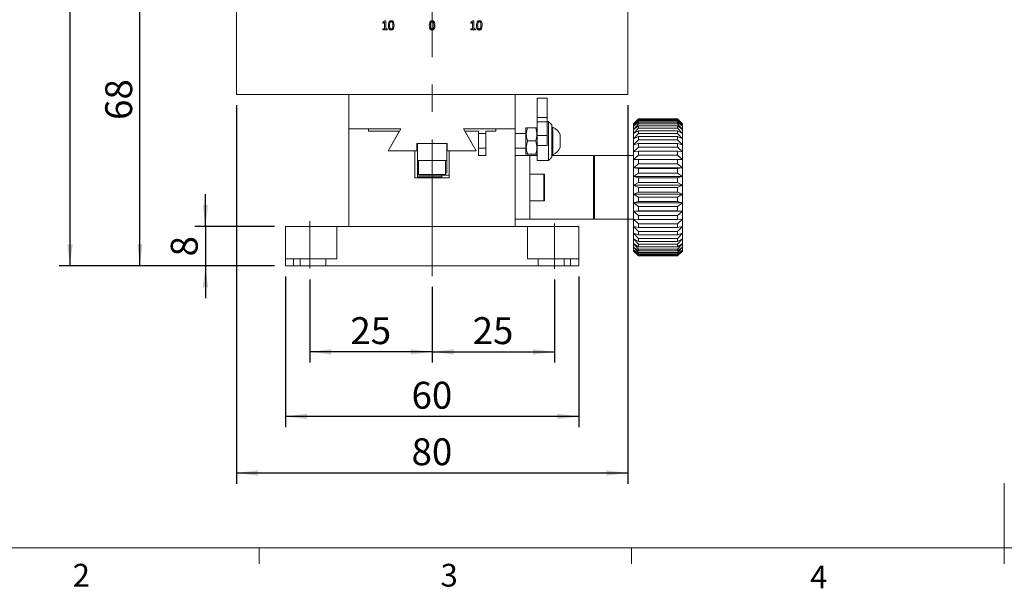
# Model space of a CAD drawing. Units: millimetres. Extents: x 5 to 289, y 4 to 204.
# Drawn here: x 56 to 147, y 4 to 57 of the extents above; entities that cross this region are included whole.
import ezdxf

# ---------------------------------------------------------------- set-up
doc = ezdxf.new("R2010")
doc.units = ezdxf.units.MM
doc.linetypes.add('CENTERX2', pattern=[20.32, 12.7, -2.54, 2.54, -2.54])
doc.linetypes.add('HIDDEN', pattern=[1.905, 1.27, -0.635])
doc.layers.add('DIM', color=7, linetype='Continuous')
doc.styles.add('SLDTEXTSTYLE0', font='TXT', dxfattribs={"width": 0.605})
doc.dimstyles.new('SLDDIMSTYLE0', dxfattribs={"dimtxt": 2.5, "dimasz": 2, "dimexe": 0, "dimexo": 0.0625, "dimtad": 1, "dimlfac": 2.2, "dimrnd": 1e-09, "dimzin": 12, "dimdsep": 46, "dimtxsty": 'SLDTEXTSTYLE0', "dimsah": 1, "dimcen": 0.09, "dimadec": 0, "dimazin": 3, "dimtfac": 1, "dimtofl": 0, "dimtmove": 0, "dimatfit": 3, "dimfxl": 1, "dimfrac": 2, "dimtolj": 1, "dimtzin": 12, "dimarcsym": 0})
doc.dimstyles.new('SLDDIMSTYLE2', dxfattribs={"dimtxt": 2.5, "dimasz": 2, "dimexe": 0, "dimexo": 0.0625, "dimtad": 1, "dimlfac": 2.2, "dimrnd": 1e-09, "dimzin": 12, "dimdsep": 46, "dimtxsty": 'SLDTEXTSTYLE0', "dimsah": 1, "dimcen": 0.09, "dimadec": 0, "dimazin": 3, "dimtfac": 1, "dimtmove": 0, "dimatfit": 0, "dimfxl": 1, "dimfrac": 2, "dimtolj": 1, "dimtzin": 12, "dimarcsym": 0})

# ---------------------------------------------------------------- blocks, each defined once
blk = doc.blocks.new('_D_5')
at = {"layer": 'DIM', "color": 7}
for p, q in [((82.66, 33.045), (82.66, 25.313)), ((94.023, 32.355), (94.023, 25.313)), ((94.023, 26.313), (82.66, 26.313))]:
    blk.add_line(p, q, dxfattribs=at)
for points in [[(82.66, 26.313), (84.66, 26.063), (84.66, 26.563)], [(94.023, 26.313), (92.023, 26.563), (92.023, 26.063)]]:
    blk.add_solid(points, dxfattribs=at)
at = {"layer": 'DIM', "color": 7, "insert": (86.432, 29.535), "char_height": 2.5, "attachment_point": 1, "style": 'SLDTEXTSTYLE0'}
blk.add_mtext('25', dxfattribs=at)
blk = doc.blocks.new('_D_6')
at = {"layer": 'DIM', "color": 7}
for p, q in [((105.387, 33.03), (105.387, 25.313)), ((94.023, 32.355), (94.023, 25.313)), ((94.023, 26.313), (105.387, 26.313))]:
    blk.add_line(p, q, dxfattribs=at)
for points in [[(94.023, 26.313), (96.023, 26.063), (96.023, 26.563)], [(105.387, 26.313), (103.387, 26.563), (103.387, 26.063)]]:
    blk.add_solid(points, dxfattribs=at)
at = {"layer": 'DIM', "color": 7, "insert": (97.795, 29.535), "char_height": 2.5, "attachment_point": 1, "style": 'SLDTEXTSTYLE0'}
blk.add_mtext('25', dxfattribs=at)
blk = doc.blocks.new('_D_7')
at = {"layer": 'DIM', "color": 7}
for p, q in [((80.387, 33.313), (80.387, 19.313)), ((107.66, 33.313), (107.66, 19.313)), ((107.66, 20.313), (80.387, 20.313))]:
    blk.add_line(p, q, dxfattribs=at)
for points in [[(80.387, 20.313), (82.387, 20.063), (82.387, 20.563)], [(107.66, 20.313), (105.66, 20.563), (105.66, 20.063)]]:
    blk.add_solid(points, dxfattribs=at)
at = {"layer": 'DIM', "color": 7, "insert": (92.114, 23.535), "char_height": 2.5, "attachment_point": 1, "style": 'SLDTEXTSTYLE0'}
blk.add_mtext('60', dxfattribs=at)
blk = doc.blocks.new('_D_8')
at = {"layer": 'DIM', "color": 7}
for p, q in [((85.296, 101.585), (59.372, 101.585)), ((60.372, 101.585), (60.372, 34.313)), ((79.387, 34.313), (59.372, 34.313))]:
    blk.add_line(p, q, dxfattribs=at)
for points in [[(60.372, 101.585), (60.122, 99.585), (60.622, 99.585)], [(60.372, 34.313), (60.622, 36.313), (60.122, 36.313)]]:
    blk.add_solid(points, dxfattribs=at)
at = {"layer": 'DIM', "color": 7, "insert": (57.15, 65.084), "char_height": 2.5, "attachment_point": 1, "rotation": 90, "style": 'SLDTEXTSTYLE0'}
blk.add_mtext('148', dxfattribs=at)
blk = doc.blocks.new('_D_9')
at = {"layer": 'DIM', "color": 7}
for p, q in [((75.842, 49.222), (75.842, 14.063)), ((112.205, 49.222), (112.205, 14.063)), ((75.842, 15.063), (112.205, 15.063))]:
    blk.add_line(p, q, dxfattribs=at)
for points in [[(75.842, 15.063), (77.842, 14.813), (77.842, 15.313)], [(112.205, 15.063), (110.205, 15.313), (110.205, 14.813)]]:
    blk.add_solid(points, dxfattribs=at)
at = {"layer": 'DIM', "color": 7, "insert": (92.114, 18.286), "char_height": 2.5, "attachment_point": 1, "style": 'SLDTEXTSTYLE0'}
blk.add_mtext('80', dxfattribs=at)
blk = doc.blocks.new('_D_12')
at = {"layer": 'DIM', "color": 7}
for p, q in [((85.296, 65.222), (65.872, 65.222)), ((66.872, 34.313), (66.872, 65.222)), ((79.387, 34.313), (65.872, 34.313))]:
    blk.add_line(p, q, dxfattribs=at)
for points in [[(66.872, 65.222), (66.622, 63.222), (67.122, 63.222)], [(66.872, 34.313), (67.122, 36.313), (66.622, 36.313)]]:
    blk.add_solid(points, dxfattribs=at)
at = {"layer": 'DIM', "color": 7, "insert": (63.649, 47.857), "char_height": 2.5, "attachment_point": 1, "rotation": 90, "style": 'SLDTEXTSTYLE0'}
blk.add_mtext('68', dxfattribs=at)
blk = doc.blocks.new('_D_15')
at = {"layer": 'DIM', "color": 7}
for p, q in [((72.96, 37.949), (72.96, 40.949)), ((79.387, 37.949), (71.96, 37.949)), ((72.96, 37.949), (72.96, 34.313)), ((79.387, 34.313), (71.96, 34.313)), ((72.96, 34.313), (72.96, 31.313))]:
    blk.add_line(p, q, dxfattribs=at)
for points in [[(72.96, 37.949), (73.21, 39.949), (72.71, 39.949)], [(72.96, 34.313), (72.71, 32.313), (73.21, 32.313)]]:
    blk.add_solid(points, dxfattribs=at)
at = {"layer": 'DIM', "color": 7, "insert": (69.737, 35.176), "char_height": 2.5, "attachment_point": 1, "rotation": 90, "style": 'SLDTEXTSTYLE0'}
blk.add_mtext('8', dxfattribs=at)

msp = doc.modelspace()

# ---------------------------------------------------------------- linework, layer by layer
at = {"color": 7, "linetype": 'Continuous', "lineweight": 15}
for p, q in [((75.8415, 50.2216), (75.8415, 59.3126)), ((112.2052, 50.2216), (112.2052, 59.3126)), ((89.4498, 56.9308), (89.6205, 57.0538)), ((89.6114, 56.9449), (89.4681, 56.8488)), ((89.6114, 56.3106), (89.6114, 56.9449)), ((89.7099, 57.0434), (89.7099, 56.3106)), ((97.6316, 56.9308), (97.8024, 57.0538)), ((97.7932, 56.9449), (97.65, 56.8488)), ((97.7932, 56.3106), (97.7932, 56.9449)), ((97.8917, 57.0434), (97.8917, 56.3106)), ((89.4567, 56.3106), (89.6114, 56.3106)), ((89.844, 56.2216), (89.4567, 56.2216)), ((89.7099, 56.3106), (89.844, 56.3106)), ((97.6385, 56.3106), (97.7932, 56.3106)), ((98.0258, 56.2216), (97.6385, 56.2216)), ((97.8917, 56.3106), (98.0258, 56.3106)), ((75.8415, 50.2216), (86.2961, 50.2216)), ((86.2961, 50.2216), (101.7506, 50.2216)), ((86.2961, 47.0398), (86.2961, 50.2216)), ((101.7506, 50.2216), (101.7506, 47.0398)), ((101.7506, 50.2216), (112.2052, 50.2216)), ((104.7052, 49.8843), (103.7961, 49.8843)), ((103.7961, 48.0981), (103.7961, 49.8843)), ((104.7052, 49.8843), (104.7052, 48.0981)), ((103.7961, 48.0981), (104.7052, 48.0981)), ((103.7961, 47.6903), (103.7961, 48.0981)), ((104.7052, 47.6903), (103.7961, 47.6903)), ((103.7961, 46.413), (103.7961, 47.6903)), ((104.7052, 48.0981), (104.7052, 47.6903)), ((104.8415, 47.7216), (104.7052, 47.7216)), ((104.7052, 46.413), (104.7052, 47.6903)), ((105.1597, 47.4035), (104.8415, 47.7216)), ((104.8415, 44.0853), (104.8415, 47.7216)), ((112.7506, 47.4944), (113.2052, 47.9448)), ((113.2052, 47.9148), (112.7506, 47.4369)), ((112.7506, 47.4369), (113.2052, 47.851)), ((113.2052, 47.7616), (112.7506, 47.2655)), ((112.7506, 47.2655), (113.2052, 47.6353)), ((113.2052, 47.9448), (113.2052, 47.9148)), ((113.2052, 47.9448), (116.8415, 47.9448)), ((116.8415, 47.9148), (113.2052, 47.9148)), ((113.2052, 47.851), (113.2052, 47.7616)), ((113.2052, 47.851), (116.8415, 47.851)), ((116.8415, 47.7616), (113.2052, 47.7616)), ((113.2052, 47.6353), (113.2052, 47.4881)), ((113.2052, 47.6353), (116.8415, 47.6353)), ((116.8415, 47.9148), (116.8415, 47.9448)), ((116.8415, 47.9448), (117.2961, 47.4944)), ((117.2961, 47.4369), (116.8415, 47.9148)), ((116.8415, 47.7616), (116.8415, 47.851)), ((116.8415, 47.851), (117.2961, 47.4369)), ((117.2961, 47.2655), (116.8415, 47.7616)), ((116.8415, 47.4881), (116.8415, 47.6353)), ((116.8415, 47.6353), (117.2961, 47.2655)), ((91.1142, 47.0398), (86.2961, 47.0398)), ((86.2961, 37.9489), (86.2961, 47.0398)), ((86.2961, 47.0398), (88.1142, 47.0398)), ((88.1142, 47.0398), (88.1142, 46.8126)), ((88.1142, 46.8126), (90.9324, 46.8126)), ((89.9324, 44.9944), (91.1142, 47.0398)), ((90.9324, 46.7264), (89.9324, 44.9944)), ((90.9324, 46.8126), (90.9324, 46.7264)), ((101.7506, 47.0398), (96.9324, 47.0398)), ((96.9324, 47.0398), (98.1142, 44.9944)), ((97.1142, 46.7264), (97.1142, 46.8126)), ((97.1142, 46.8126), (98.3415, 46.8126)), ((98.1142, 44.9944), (97.1142, 46.7264)), ((98.3415, 46.8126), (98.3415, 44.5398)), ((99.0233, 44.5398), (99.0233, 46.8126)), ((99.0233, 46.8126), (99.9324, 46.8126)), ((99.9324, 46.8126), (99.9324, 47.0398)), ((99.9324, 47.0398), (101.7506, 47.0398)), ((101.7506, 47.0398), (101.7506, 37.9489)), ((102.778, 47.133), (102.7506, 47.0853)), ((102.7506, 47.0853), (102.7506, 44.7217)), ((103.6597, 47.1356), (102.887, 47.1356)), ((103.7961, 47.0853), (103.7687, 47.133)), ((105.1597, 47.4035), (105.1597, 44.4035)), ((105.2506, 47.1989), (105.1597, 47.1989)), ((105.2506, 44.608), (105.2506, 47.1989)), ((112.7506, 47.4369), (112.7506, 47.4944)), ((113.2052, 47.4881), (112.7506, 46.9835)), ((112.7506, 47.2655), (112.7506, 47.4369)), ((112.7506, 46.9835), (113.2052, 47.3018)), ((112.7506, 46.9835), (112.7506, 47.2655)), ((113.2052, 47.0998), (112.7506, 46.5965)), ((112.7506, 46.5965), (112.7506, 46.9835)), ((112.7506, 46.5965), (113.2052, 46.8571)), ((116.8415, 47.4881), (113.2052, 47.4881)), ((113.2052, 47.3018), (113.2052, 47.0998)), ((113.2052, 47.3018), (116.8415, 47.3018)), ((116.8415, 47.0998), (113.2052, 47.0998)), ((113.2052, 46.8571), (113.2052, 46.6042)), ((113.2052, 46.8571), (116.8415, 46.8571)), ((117.2961, 46.9835), (116.8415, 47.4881)), ((116.8415, 47.0998), (116.8415, 47.3018)), ((116.8415, 47.3018), (117.2961, 46.9835)), ((117.2961, 46.5965), (116.8415, 47.0998)), ((116.8415, 46.6042), (116.8415, 46.8571)), ((116.8415, 46.8571), (117.2961, 46.5965)), ((117.2961, 47.4944), (117.2961, 47.4369)), ((117.2961, 47.4369), (117.2961, 47.2655)), ((117.2961, 47.2655), (117.2961, 46.9835)), ((117.2961, 46.9835), (117.2961, 46.5965)), ((99.0233, 46.5853), (98.3415, 46.5853)), ((102.7506, 46.5853), (101.7506, 46.5853)), ((103.6597, 45.9087), (102.887, 45.9087)), ((103.7961, 46.413), (104.7052, 46.413)), ((103.7961, 45.4851), (103.7961, 46.413)), ((104.7052, 46.413), (104.7052, 45.4851)), ((105.9324, 46.5139), (105.9324, 45.293)), ((113.2052, 46.6042), (112.7506, 46.1119)), ((112.7506, 46.1119), (112.7506, 46.5965)), ((112.7506, 46.1119), (113.2052, 46.3097)), ((112.7506, 45.5392), (112.7506, 46.1119)), ((113.2052, 46.0108), (112.7506, 45.5392)), ((116.8415, 46.6042), (113.2052, 46.6042)), ((113.2052, 46.3097), (113.2052, 46.0108)), ((113.2052, 46.3097), (116.8415, 46.3097)), ((116.8415, 46.0108), (113.2052, 46.0108)), ((117.2961, 46.1119), (116.8415, 46.6042)), ((116.8415, 46.0108), (116.8415, 46.3097)), ((116.8415, 46.3097), (117.2961, 46.1119)), ((117.2961, 45.5392), (116.8415, 46.0108)), ((117.2961, 46.5965), (117.2961, 46.1119)), ((117.2961, 46.1119), (117.2961, 45.5392)), ((92.6142, 44.9944), (89.9324, 44.9944)), ((89.9324, 44.9944), (92.4324, 44.9944)), ((92.4324, 44.9944), (92.4324, 42.4944)), ((95.4324, 45.6762), (92.6142, 45.6762)), ((92.6142, 45.6762), (92.6142, 44.9944)), ((92.6597, 45.6762), (92.6597, 44.0853)), ((95.387, 45.6762), (92.6597, 45.6762)), ((95.387, 45.6762), (95.387, 44.0853)), ((95.4324, 44.9944), (95.4324, 45.6762)), ((98.1142, 44.9944), (95.4324, 44.9944)), ((95.6142, 42.4944), (95.6142, 44.9944)), ((95.6142, 44.9944), (98.1142, 44.9944)), ((98.3415, 45.2216), (99.0233, 45.2216)), ((101.7506, 45.2216), (102.7506, 45.2216)), ((104.7052, 45.4851), (103.7961, 45.4851)), ((103.7961, 45.4851), (103.7961, 44.0853)), ((112.7506, 45.5392), (113.2052, 45.6704)), ((112.7506, 44.8896), (112.7506, 45.5392)), ((113.2052, 45.3314), (112.7506, 44.8896)), ((112.7506, 44.8896), (113.2052, 44.9516)), ((112.7506, 44.1757), (112.7506, 44.8896)), ((113.2052, 45.6704), (113.2052, 45.3314)), ((113.2052, 45.6704), (116.8415, 45.6704)), ((116.8415, 45.3314), (113.2052, 45.3314)), ((113.2052, 44.9516), (113.2052, 44.579)), ((113.2052, 44.9516), (116.8415, 44.9516)), ((116.8415, 45.3314), (116.8415, 45.6704)), ((116.8415, 45.6704), (117.2961, 45.5392)), ((117.2961, 44.8896), (116.8415, 45.3314)), ((116.8415, 44.579), (116.8415, 44.9516)), ((116.8415, 44.9516), (117.2961, 44.8896)), ((117.2961, 45.5392), (117.2961, 44.8896)), ((117.2961, 44.8896), (117.2961, 44.1757)), ((95.387, 44.0853), (92.6597, 44.0853)), ((92.6597, 44.0853), (92.6597, 42.9489)), ((92.7733, 44.0853), (92.7733, 42.7898)), ((95.2733, 42.7898), (95.2733, 44.0853)), ((95.387, 44.0853), (95.387, 42.9489)), ((98.3415, 44.5398), (99.0233, 44.5398)), ((103.1142, 44.5398), (101.7506, 44.5398)), ((102.7506, 44.7216), (102.778, 44.6739)), ((102.887, 44.6713), (102.7868, 44.6732)), ((103.6597, 44.6766), (102.887, 44.6766)), ((103.6597, 44.6713), (102.887, 44.6713)), ((103.7961, 44.5398), (103.1142, 44.5398)), ((103.1142, 38.6307), (103.1142, 44.5398)), ((103.7599, 44.6732), (103.6597, 44.6713)), ((103.7687, 44.6739), (103.7961, 44.7216)), ((103.7961, 44.0853), (104.8415, 44.0853)), ((104.8415, 44.0853), (105.1597, 44.4035)), ((105.1597, 44.608), (105.2506, 44.608)), ((109.0233, 44.5398), (105.1597, 44.5398)), ((109.0233, 44.5398), (109.0233, 38.6307)), ((112.7506, 44.5398), (109.1142, 44.5398)), ((109.1142, 41.5853), (109.1142, 44.5398)), ((113.2052, 44.579), (112.7506, 44.1757)), ((112.7506, 43.4113), (112.7506, 44.1757)), ((112.7506, 44.1757), (113.2052, 44.1673)), ((112.7506, 44.1757), (117.2961, 44.1757)), ((116.8415, 44.579), (113.2052, 44.579)), ((113.2052, 44.1673), (113.2052, 43.7683)), ((113.2052, 44.1673), (116.8415, 44.1673)), ((117.2961, 44.1757), (116.8415, 44.579)), ((116.8415, 44.1673), (117.2961, 44.1757)), ((116.8415, 43.7683), (116.8415, 44.1673)), ((117.2961, 44.1757), (117.2961, 43.4113)), ((113.2052, 43.7683), (112.7506, 43.4113)), ((112.7506, 42.6114), (112.7506, 43.4113)), ((112.7506, 43.4113), (113.2052, 43.3327)), ((112.7506, 43.4113), (117.2961, 43.4113)), ((116.8415, 43.7683), (113.2052, 43.7683)), ((113.2052, 43.3327), (113.2052, 42.9151)), ((113.2052, 43.3327), (116.8415, 43.3327)), ((117.2961, 43.4113), (116.8415, 43.7683)), ((116.8415, 43.3327), (117.2961, 43.4113)), ((116.8415, 42.9151), (116.8415, 43.3327)), ((117.2961, 43.4113), (117.2961, 42.6114)), ((92.4324, 42.4944), (95.6142, 42.4944)), ((92.6597, 42.9489), (92.6597, 42.9325)), ((92.7733, 42.9489), (92.6597, 42.9489)), ((92.7733, 42.9325), (92.6597, 42.9325)), ((92.6597, 42.8885), (92.6597, 42.9325)), ((92.6597, 42.8885), (92.7733, 42.8885)), ((92.6597, 42.8885), (92.6597, 42.5865)), ((94.9324, 42.5865), (92.6597, 42.5865)), ((92.6597, 42.5322), (92.6597, 42.5865)), ((92.6597, 42.5322), (94.9324, 42.5322)), ((92.6597, 42.5322), (92.6597, 42.4944)), ((95.2052, 42.7216), (92.8415, 42.7216)), ((94.9324, 42.5865), (94.9324, 42.7216)), ((94.9324, 42.5322), (94.9324, 42.5865)), ((94.9324, 42.4944), (94.9324, 42.5322)), ((95.6142, 42.7216), (95.2052, 42.7216)), ((95.387, 42.9489), (95.2733, 42.9489)), ((104.4097, 42.8353), (103.1142, 42.8353)), ((104.4779, 42.7671), (104.4779, 40.4035)), ((109.1142, 42.7216), (109.0233, 42.7216)), ((113.2052, 42.9151), (112.7506, 42.6114)), ((112.7506, 41.7915), (112.7506, 42.6114)), ((112.7506, 42.6114), (113.2052, 42.464)), ((112.7506, 42.6114), (117.2961, 42.6114)), ((116.8415, 42.9151), (113.2052, 42.9151)), ((113.2052, 42.464), (113.2052, 42.0361)), ((113.2052, 42.464), (116.8415, 42.464)), ((117.2961, 42.6114), (116.8415, 42.9151)), ((116.8415, 42.464), (117.2961, 42.6114)), ((116.8415, 42.0361), (116.8415, 42.464)), ((117.2961, 42.6114), (117.2961, 41.7915)), ((109.1142, 38.6307), (109.1142, 41.5853)), ((113.2052, 42.0361), (112.7506, 41.7915)), ((112.7506, 40.9676), (112.7506, 41.7915)), ((112.7506, 41.7915), (113.2052, 41.5783)), ((112.7506, 41.7915), (117.2961, 41.7915)), ((116.8415, 42.0361), (113.2052, 42.0361)), ((113.2052, 41.5783), (113.2052, 41.1483)), ((113.2052, 41.5783), (116.8415, 41.5783)), ((117.2961, 41.7915), (116.8415, 42.0361)), ((116.8415, 41.5783), (117.2961, 41.7915)), ((116.8415, 41.1483), (116.8415, 41.5783)), ((117.2961, 41.7915), (117.2961, 40.9676)), ((103.1142, 40.3353), (104.4097, 40.3353)), ((109.0233, 40.4489), (109.1142, 40.4489)), ((113.2052, 41.1483), (112.7506, 40.9676)), ((112.7506, 40.9676), (117.2961, 40.9676)), ((112.7506, 40.9676), (113.2052, 40.6928)), ((112.7506, 40.1557), (112.7506, 40.9676)), ((113.2052, 40.269), (112.7506, 40.1557)), ((116.8415, 41.1483), (113.2052, 41.1483)), ((113.2052, 40.6928), (113.2052, 40.269)), ((113.2052, 40.6928), (116.8415, 40.6928)), ((116.8415, 40.269), (113.2052, 40.269)), ((117.2961, 40.9676), (116.8415, 41.1483)), ((116.8415, 40.6928), (117.2961, 40.9676)), ((116.8415, 40.269), (116.8415, 40.6928)), ((117.2961, 40.1557), (116.8415, 40.269)), ((117.2961, 40.9676), (117.2961, 40.1557)), ((112.7506, 40.1557), (117.2961, 40.1557)), ((112.7506, 40.1557), (113.2052, 39.8245)), ((112.7506, 39.3717), (112.7506, 40.1557)), ((113.2052, 39.4153), (112.7506, 39.3717)), ((112.7506, 39.3717), (117.2961, 39.3717)), ((112.7506, 39.3717), (113.2052, 38.9906)), ((112.7506, 38.6307), (112.7506, 39.3717)), ((113.2052, 39.8245), (113.2052, 39.4153)), ((113.2052, 39.8245), (116.8415, 39.8245)), ((116.8415, 39.4153), (113.2052, 39.4153)), ((116.8415, 39.8245), (117.2961, 40.1557)), ((116.8415, 39.4153), (116.8415, 39.8245)), ((117.2961, 39.3717), (116.8415, 39.4153)), ((116.8415, 38.9906), (117.2961, 39.3717)), ((117.2961, 40.1557), (117.2961, 39.3717)), ((117.2961, 39.3717), (117.2961, 38.6307)), ((103.1142, 38.6307), (101.7506, 38.6307)), ((103.1142, 38.6307), (109.0233, 38.6307)), ((109.1142, 38.6307), (112.7506, 38.6307)), ((113.2052, 38.6039), (112.7506, 38.6307)), ((112.7506, 38.6307), (113.2052, 38.2072)), ((112.7506, 37.9473), (112.7506, 38.6307)), ((113.2052, 38.9906), (113.2052, 38.6039)), ((113.2052, 38.9906), (116.8415, 38.9906)), ((116.8415, 38.6039), (113.2052, 38.6039)), ((116.8415, 38.6039), (116.8415, 38.9906)), ((117.2961, 38.6307), (116.8415, 38.6039)), ((116.8415, 38.2072), (117.2961, 38.6307)), ((117.2961, 38.6307), (117.2961, 37.9473)), ((80.387, 34.9489), (80.387, 37.9489)), ((82.6597, 37.9489), (80.387, 37.9489)), ((82.6597, 34.9489), (82.6597, 37.9489)), ((85.1597, 37.9489), (82.6597, 37.9489)), ((85.1597, 34.9489), (85.1597, 37.9489)), ((86.2961, 37.9489), (85.1597, 37.9489)), ((101.7506, 37.9489), (86.2961, 37.9489)), ((102.887, 37.9489), (101.7506, 37.9489)), ((102.887, 34.9489), (102.887, 37.9489)), ((105.387, 37.9489), (102.887, 37.9489)), ((105.387, 34.9489), (105.387, 37.9489)), ((107.6597, 37.9489), (105.387, 37.9489)), ((107.6597, 34.9489), (107.6597, 37.9489)), ((113.2052, 37.8505), (112.7506, 37.9473)), ((112.7506, 37.9473), (113.2052, 37.4895)), ((112.7506, 37.3346), (112.7506, 37.9473)), ((113.2052, 38.2072), (116.8415, 38.2072)), ((113.2052, 38.2072), (113.2052, 37.8505)), ((116.8415, 37.8505), (113.2052, 37.8505)), ((116.8415, 37.8505), (116.8415, 38.2072)), ((117.2961, 37.9473), (116.8415, 37.8505)), ((116.8415, 37.4895), (117.2961, 37.9473)), ((117.2961, 37.9473), (117.2961, 37.3346)), ((113.2052, 37.1697), (112.7506, 37.3346)), ((112.7506, 37.3346), (113.2052, 36.8515)), ((112.7506, 36.8047), (112.7506, 37.3346)), ((113.2052, 36.5749), (112.7506, 36.8047)), ((112.7506, 36.8047), (113.2052, 36.3057)), ((112.7506, 36.3679), (112.7506, 36.8047)), ((113.2052, 37.4895), (116.8415, 37.4895)), ((113.2052, 37.4895), (113.2052, 37.1697)), ((116.8415, 37.1697), (113.2052, 37.1697)), ((113.2052, 36.8515), (113.2052, 36.5749)), ((113.2052, 36.8515), (116.8415, 36.8515)), ((116.8415, 37.1697), (116.8415, 37.4895)), ((117.2961, 37.3346), (116.8415, 37.1697)), ((116.8415, 36.8515), (117.2961, 37.3346)), ((116.8415, 36.5749), (116.8415, 36.8515)), ((117.2961, 36.8047), (116.8415, 36.5749)), ((116.8415, 36.3057), (117.2961, 36.8047)), ((117.2961, 37.3346), (117.2961, 36.8047)), ((117.2961, 36.8047), (117.2961, 36.3679)), ((113.2052, 36.0777), (112.7506, 36.3679)), ((112.7506, 36.3679), (113.2052, 35.8626)), ((112.7506, 36.0325), (112.7506, 36.3679)), ((113.2052, 35.6876), (112.7506, 36.0325)), ((112.7506, 36.0325), (113.2052, 35.531)), ((112.7506, 35.8053), (112.7506, 36.0325)), ((113.2052, 35.4124), (112.7506, 35.8053)), ((112.7506, 35.8053), (113.2052, 35.3171)), ((112.7506, 35.6906), (112.7506, 35.8053)), ((113.2052, 35.2572), (112.7506, 35.6906)), ((112.7506, 35.6906), (113.2052, 35.2253)), ((112.7506, 35.6762), (112.7506, 35.6906)), ((116.8415, 36.5749), (113.2052, 36.5749)), ((113.2052, 36.3057), (113.2052, 36.0777)), ((113.2052, 36.3057), (116.8415, 36.3057)), ((116.8415, 36.0777), (113.2052, 36.0777)), ((113.2052, 35.8626), (116.8415, 35.8626)), ((113.2052, 35.8626), (113.2052, 35.6876)), ((116.8415, 35.6876), (113.2052, 35.6876)), ((117.2961, 36.3679), (116.8415, 36.0777)), ((116.8415, 35.8626), (117.2961, 36.3679)), ((116.8415, 36.0777), (116.8415, 36.3057)), ((117.2961, 36.0325), (116.8415, 35.6876)), ((116.8415, 35.531), (117.2961, 36.0325)), ((116.8415, 35.6876), (116.8415, 35.8626)), ((117.2961, 35.8053), (116.8415, 35.4124)), ((116.8415, 35.3171), (117.2961, 35.8053)), ((117.2961, 35.6906), (116.8415, 35.2572)), ((116.8415, 35.2253), (117.2961, 35.6906)), ((117.2961, 36.3679), (117.2961, 36.0325)), ((117.2961, 36.0325), (117.2961, 35.8053)), ((117.2961, 35.8053), (117.2961, 35.6906)), ((117.2961, 35.6906), (117.2961, 35.6762)), ((80.387, 34.3125), (80.387, 34.9489)), ((81.7506, 34.9489), (80.387, 34.9489)), ((81.7506, 34.3125), (81.7506, 34.9489)), ((85.1597, 34.9489), (81.7506, 34.9489)), ((106.2961, 34.9489), (102.887, 34.9489)), ((106.2961, 34.3125), (106.2961, 34.9489)), ((107.6597, 34.9489), (106.2961, 34.9489)), ((107.6597, 34.3125), (107.6597, 34.9489)), ((112.7506, 35.6762), (113.2052, 35.2216)), ((113.2052, 35.531), (116.8415, 35.531)), ((113.2052, 35.531), (113.2052, 35.4124)), ((116.8415, 35.4124), (113.2052, 35.4124)), ((113.2052, 35.3171), (116.8415, 35.3171)), ((113.2052, 35.3171), (113.2052, 35.2572)), ((116.8415, 35.2572), (113.2052, 35.2572)), ((113.2052, 35.2253), (116.8415, 35.2253)), ((113.2052, 35.2253), (113.2052, 35.2216)), ((113.2052, 35.2216), (116.8415, 35.2216)), ((116.8415, 35.2216), (117.2961, 35.6762)), ((116.8415, 35.4124), (116.8415, 35.531)), ((116.8415, 35.2572), (116.8415, 35.3171)), ((116.8415, 35.2216), (116.8415, 35.2253)), ((81.7506, 34.3125), (80.387, 34.3125)), ((106.2961, 34.3125), (81.7506, 34.3125)), ((107.6597, 34.3125), (106.2961, 34.3125)), ((147.1908, 8.1152), (147.1908, 14.1152)), ((77.9408, 8.1152), (77.9408, 6.6152)), ((112.5658, 8.1152), (112.5658, 6.6152)), ((147.1908, 8.1152), (147.1908, 6.6152))]:
    msp.add_line(p, q, dxfattribs=at)
at = {"color": 8, "linetype": 'Continuous', "lineweight": 15}
for p, q in [((92.7733, 42.7898), (95.2733, 42.7898)), ((104.4097, 40.3353), (104.4097, 42.8353))]:
    msp.add_line(p, q, dxfattribs=at)
at = {"color": 7, "linetype": 'Continuous', "lineweight": 0}
msp.add_line((8.6908, 8.1152), (285.6908, 8.1152), dxfattribs=at)
at = {"color": 7, "linetype": 'Continuous', "lineweight": 15}
for centre, radius, start, end in [((104.6341, 45.9035), 1.4347, 25.183384, 64.551289), ((104.6341, 45.9035), 1.4347, 295.448711, 334.816616), ((92.8415, 42.7898), 0.0682, 180, 270), ((95.2052, 42.7898), 0.0682, 270, 0), ((104.4097, 42.7671), 0.0682, 0, 90), ((104.4097, 40.4035), 0.0682, 270, 360)]:
    msp.add_arc(centre, radius, start, end, dxfattribs=at)
for points, knots in [([(89.4681, 56.8488), (89.4631, 56.8458), (89.4567, 56.842), (89.448, 56.8405), (89.4435, 56.8413), (89.4398, 56.8439), (89.4318, 56.8563), (89.4325, 56.87), (89.4332, 56.8823)], [0, 0, 0, 0, 0.2502462, 0.3134963, 0.3759478, 0.4389807, 0.5017887, 1, 1, 1, 1]), ([(89.4332, 56.8823), (89.4331, 56.8924), (89.4331, 56.9064), (89.4405, 56.9233), (89.4467, 56.9283), (89.4498, 56.9308)], [0, 0, 0, 0, 0.5599505, 0.7796172, 1, 1, 1, 1]), ([(89.6205, 57.0538), (89.6284, 57.0568), (89.6424, 57.0623), (89.6574, 57.0618), (89.6641, 57.0616)], [0, 0, 0, 0, 0.5572945, 1, 1, 1, 1]), ([(89.6641, 57.0616), (89.6731, 57.0613), (89.6867, 57.0608), (89.7028, 57.0574), (89.7093, 57.0504), (89.7097, 57.0458), (89.7099, 57.0434)], [0, 0, 0, 0, 0.5012791, 0.7516042, 0.8753813, 1, 1, 1, 1]), ([(89.9737, 56.6368), (89.9772, 56.7334), (89.9816, 56.8542), (90.0488, 56.9814), (90.0998, 57.0325), (90.1657, 57.0638), (90.2134, 57.0665), (90.2372, 57.0679)], [0, 0, 0, 0, 0.4992576, 0.6245774, 0.749714, 0.8747224, 1, 1, 1, 1]), ([(90.2315, 56.9772), (90.2142, 56.9758), (90.1797, 56.9732), (90.1231, 56.9302), (90.0763, 56.8157), (90.0752, 56.7131), (90.0745, 56.6445)], [0, 0, 0, 0, 0.12502724, 0.2496511, 0.49863926, 1, 1, 1, 1]), ([(90.3856, 56.6328), (90.3845, 56.7027), (90.3827, 56.8073), (90.3429, 56.9285), (90.2846, 56.9731), (90.2492, 56.9758), (90.2315, 56.9772)], [0, 0, 0, 0, 0.5015469, 0.75038522, 0.874928, 1, 1, 1, 1]), ([(90.2372, 57.0679), (90.2607, 57.0666), (90.3075, 57.064), (90.3728, 57.0339), (90.4218, 56.9821), (90.4829, 56.8545), (90.4849, 56.7357), (90.4865, 56.6407)], [0, 0, 0, 0, 0.1252349, 0.2501037, 0.3750385, 0.5002971, 1, 1, 1, 1]), ([(93.7651, 56.6368), (93.7686, 56.7334), (93.773, 56.8542), (93.8402, 56.9814), (93.8912, 57.0325), (93.9572, 57.0638), (94.0048, 57.0665), (94.0287, 57.0679)], [0, 0, 0, 0, 0.4992575, 0.6245773, 0.7497135, 0.8747222, 1, 1, 1, 1]), ([(94.023, 56.9772), (94.0057, 56.9758), (93.9712, 56.9732), (93.9145, 56.9302), (93.8677, 56.8157), (93.8667, 56.7131), (93.866, 56.6445)], [0, 0, 0, 0, 0.1250276, 0.2496513, 0.4986394, 1, 1, 1, 1]), ([(94.1771, 56.6328), (94.1759, 56.7027), (94.1741, 56.8073), (94.1344, 56.9285), (94.076, 56.9731), (94.0407, 56.9758), (94.023, 56.9772)], [0, 0, 0, 0, 0.5015471, 0.7503854, 0.8749277, 1, 1, 1, 1]), ([(94.0287, 57.0679), (94.0521, 57.0666), (94.099, 57.064), (94.1643, 57.0339), (94.2132, 56.9821), (94.2743, 56.8545), (94.2763, 56.7357), (94.2779, 56.6407)], [0, 0, 0, 0, 0.1252343, 0.2501031, 0.3750382, 0.500297, 1, 1, 1, 1]), ([(97.65, 56.8488), (97.6449, 56.8458), (97.6385, 56.842), (97.6298, 56.8405), (97.6253, 56.8413), (97.6216, 56.8439), (97.6136, 56.8563), (97.6144, 56.87), (97.615, 56.8823)], [0, 0, 0, 0, 0.2502455, 0.3134954, 0.3759467, 0.4389795, 0.5017908, 1, 1, 1, 1]), ([(97.615, 56.8823), (97.615, 56.8924), (97.6149, 56.9064), (97.6223, 56.9233), (97.6285, 56.9283), (97.6316, 56.9308)], [0, 0, 0, 0, 0.559947, 0.7796125, 1, 1, 1, 1]), ([(97.8024, 57.0538), (97.8102, 57.0568), (97.8242, 57.0623), (97.8393, 57.0618), (97.8459, 57.0616)], [0, 0, 0, 0, 0.5572945, 1, 1, 1, 1]), ([(97.8459, 57.0616), (97.8549, 57.0613), (97.8685, 57.0608), (97.8846, 57.0574), (97.8911, 57.0504), (97.8915, 57.0458), (97.8917, 57.0434)], [0, 0, 0, 0, 0.5012791, 0.7516042, 0.8753813, 1, 1, 1, 1]), ([(98.1555, 56.6368), (98.159, 56.7334), (98.1634, 56.8542), (98.2306, 56.9814), (98.2816, 57.0325), (98.3476, 57.0638), (98.3952, 57.0665), (98.4191, 57.0679)], [0, 0, 0, 0, 0.4992575, 0.6245774, 0.7497134, 0.8747224, 1, 1, 1, 1]), ([(98.4133, 56.9772), (98.3961, 56.9758), (98.3616, 56.9732), (98.3049, 56.9302), (98.2581, 56.8157), (98.257, 56.7131), (98.2563, 56.6445)], [0, 0, 0, 0, 0.1250282, 0.2496512, 0.4986393, 1, 1, 1, 1]), ([(98.5674, 56.6328), (98.5663, 56.7027), (98.5645, 56.8073), (98.5248, 56.9285), (98.4664, 56.9731), (98.431, 56.9758), (98.4133, 56.9772)], [0, 0, 0, 0, 0.5015474, 0.7503859, 0.8749279, 1, 1, 1, 1]), ([(98.4191, 57.0679), (98.4425, 57.0666), (98.4893, 57.064), (98.5546, 57.0339), (98.6036, 56.9821), (98.6647, 56.8545), (98.6667, 56.7357), (98.6683, 56.6407)], [0, 0, 0, 0, 0.1252342, 0.250103, 0.3750383, 0.500297, 1, 1, 1, 1]), ([(89.4361, 56.2656), (89.4366, 56.2746), (89.4373, 56.2881), (89.4431, 56.303), (89.4499, 56.3095), (89.4544, 56.3103), (89.4567, 56.3106)], [0, 0, 0, 0, 0.50024683, 0.75005095, 0.87561759, 1, 1, 1, 1]), ([(89.4567, 56.2216), (89.4545, 56.222), (89.45, 56.2227), (89.4434, 56.229), (89.4367, 56.2432), (89.4363, 56.2566), (89.4361, 56.2656)], [0, 0, 0, 0, 0.1246945, 0.2499901, 0.499623, 1, 1, 1, 1]), ([(89.844, 56.3106), (89.8463, 56.3103), (89.8508, 56.3095), (89.8579, 56.3033), (89.8637, 56.2882), (89.8643, 56.2746), (89.8646, 56.2656)], [0, 0, 0, 0, 0.1244339, 0.2500677, 0.4995557, 1, 1, 1, 1]), ([(89.8646, 56.2656), (89.8644, 56.2566), (89.864, 56.2433), (89.8576, 56.2287), (89.8507, 56.2226), (89.8462, 56.222), (89.844, 56.2216)], [0, 0, 0, 0, 0.5005573, 0.750235, 0.8754979, 1, 1, 1, 1]), ([(90.2223, 56.2094), (90.1989, 56.2108), (90.1521, 56.2134), (90.0868, 56.2435), (90.0381, 56.2956), (89.9772, 56.4232), (89.9753, 56.5419), (89.9737, 56.6368)], [0, 0, 0, 0, 0.1252199, 0.2501168, 0.3750997, 0.5003576, 1, 1, 1, 1]), ([(90.0745, 56.6445), (90.0755, 56.5746), (90.0769, 56.4701), (90.1168, 56.3491), (90.1751, 56.3045), (90.2104, 56.3017), (90.2281, 56.3003)], [0, 0, 0, 0, 0.5015704, 0.7505784, 0.8750008, 1, 1, 1, 1]), ([(90.4865, 56.6407), (90.4833, 56.5438), (90.4793, 56.4226), (90.4111, 56.2958), (90.3603, 56.2443), (90.2939, 56.2135), (90.2462, 56.2108), (90.2223, 56.2094)], [0, 0, 0, 0, 0.4992216, 0.6245587, 0.7496901, 0.8747089, 1, 1, 1, 1]), ([(90.2281, 56.3003), (90.2453, 56.3018), (90.2797, 56.3046), (90.3371, 56.3466), (90.3831, 56.462), (90.3846, 56.5644), (90.3856, 56.6328)], [0, 0, 0, 0, 0.1249834, 0.2496686, 0.4987087, 1, 1, 1, 1]), ([(94.0138, 56.2094), (93.9904, 56.2108), (93.9436, 56.2134), (93.8782, 56.2435), (93.8296, 56.2956), (93.7687, 56.4232), (93.7667, 56.5419), (93.7651, 56.6368)], [0, 0, 0, 0, 0.1252197, 0.2501167, 0.3750995, 0.5003575, 1, 1, 1, 1]), ([(93.866, 56.6445), (93.8669, 56.5746), (93.8684, 56.4701), (93.9083, 56.3491), (93.9665, 56.3045), (94.0018, 56.3017), (94.0195, 56.3003)], [0, 0, 0, 0, 0.5015703, 0.7505783, 0.875001, 1, 1, 1, 1]), ([(94.2779, 56.6407), (94.2747, 56.5438), (94.2707, 56.4226), (94.2026, 56.2958), (94.1517, 56.2443), (94.0854, 56.2135), (94.0377, 56.2108), (94.0138, 56.2094)], [0, 0, 0, 0, 0.49922143, 0.62455863, 0.74968981, 0.87470886, 1, 1, 1, 1]), ([(94.0195, 56.3003), (94.0367, 56.3018), (94.0712, 56.3046), (94.1286, 56.3466), (94.1745, 56.462), (94.176, 56.5644), (94.1771, 56.6328)], [0, 0, 0, 0, 0.124983, 0.2496682, 0.4987085, 1, 1, 1, 1]), ([(97.6179, 56.2656), (97.6184, 56.2746), (97.6191, 56.2881), (97.6249, 56.303), (97.6317, 56.3095), (97.6363, 56.3103), (97.6385, 56.3106)], [0, 0, 0, 0, 0.500249, 0.7500504, 0.8756173, 1, 1, 1, 1]), ([(97.6385, 56.2216), (97.6363, 56.222), (97.6318, 56.2227), (97.6252, 56.229), (97.6185, 56.2432), (97.6181, 56.2566), (97.6179, 56.2656)], [0, 0, 0, 0, 0.1246948, 0.2499908, 0.4996207, 1, 1, 1, 1]), ([(98.0258, 56.3106), (98.0281, 56.3103), (98.0326, 56.3095), (98.0397, 56.3033), (98.0456, 56.2882), (98.0461, 56.2746), (98.0464, 56.2656)], [0, 0, 0, 0, 0.1244342, 0.2500683, 0.4995536, 1, 1, 1, 1]), ([(98.0464, 56.2656), (98.0462, 56.2566), (98.0458, 56.2433), (98.0394, 56.2287), (98.0325, 56.2226), (98.028, 56.222), (98.0258, 56.2216)], [0, 0, 0, 0, 0.5005573, 0.750235, 0.8754979, 1, 1, 1, 1]), ([(98.4042, 56.2094), (98.3807, 56.2108), (98.3339, 56.2134), (98.2686, 56.2435), (98.22, 56.2956), (98.1591, 56.4232), (98.1571, 56.5419), (98.1555, 56.6368)], [0, 0, 0, 0, 0.1252199, 0.2501168, 0.3750997, 0.5003575, 1, 1, 1, 1]), ([(98.2563, 56.6445), (98.2573, 56.5746), (98.2587, 56.4701), (98.2986, 56.3491), (98.3569, 56.3045), (98.3922, 56.3017), (98.4099, 56.3003)], [0, 0, 0, 0, 0.5015704, 0.7505784, 0.8750009, 1, 1, 1, 1]), ([(98.6683, 56.6407), (98.6651, 56.5438), (98.6611, 56.4226), (98.5929, 56.2958), (98.5421, 56.2443), (98.4757, 56.2135), (98.428, 56.2108), (98.4042, 56.2094)], [0, 0, 0, 0, 0.4992216, 0.6245587, 0.7496901, 0.8747089, 1, 1, 1, 1]), ([(98.4099, 56.3003), (98.4271, 56.3018), (98.4615, 56.3046), (98.5189, 56.3466), (98.5649, 56.462), (98.5664, 56.5644), (98.5674, 56.6328)], [0, 0, 0, 0, 0.1249834, 0.2496686, 0.4987087, 1, 1, 1, 1]), ([(102.887, 45.9087), (102.8301, 46.1277), (102.7236, 46.5377), (102.8351, 46.9456), (102.887, 47.1356)], [0, 0, 0, 0, 0.5342462, 1, 1, 1, 1]), ([(102.887, 47.1356), (102.8699, 47.1354), (102.805, 47.1346), (102.8029, 47.1337), (102.8013, 47.133)], [0, 0, 0, 0, 0.2632731, 1, 1, 1, 1]), ([(103.6597, 47.1356), (103.7166, 46.9166), (103.823, 46.5067), (103.7116, 46.0987), (103.6597, 45.9087)], [0, 0, 0, 0, 0.5342456, 1, 1, 1, 1]), ([(103.7454, 47.133), (103.7438, 47.1337), (103.7416, 47.1346), (103.6768, 47.1354), (103.6597, 47.1356)], [0, 0, 0, 0, 0.7367269, 1, 1, 1, 1]), ([(102.887, 44.6766), (102.8301, 44.8965), (102.7236, 45.3082), (102.8351, 45.7179), (102.887, 45.9087)], [0, 0, 0, 0, 0.5342461, 1, 1, 1, 1]), ([(103.6597, 45.9087), (103.7166, 45.6888), (103.823, 45.2771), (103.7116, 44.8674), (103.6597, 44.6766)], [0, 0, 0, 0, 0.5342461, 1, 1, 1, 1]), ([(102.8006, 44.6739), (102.8022, 44.6746), (102.8043, 44.6755), (102.8699, 44.6763), (102.887, 44.6766)], [0, 0, 0, 0, 0.7400038, 1, 1, 1, 1]), ([(103.6597, 44.6766), (103.6768, 44.6763), (103.7424, 44.6755), (103.7445, 44.6746), (103.746, 44.6739)], [0, 0, 0, 0, 0.2599962, 1, 1, 1, 1])]:
    msp.add_open_spline(points, degree=3, knots=knots, dxfattribs=at)
at = {"layer": 'DIM', "color": 7, "linetype": 'CENTERX2', "lineweight": 0}
for p, q in [((94.0233, 33.3553), (94.0233, 102.4317)), ((82.6597, 38.4529), (82.6597, 34.045)), ((105.387, 34.0301), (105.387, 38.2263))]:
    msp.add_line(p, q, dxfattribs=at)
at = {"layer": 'DIM', "color": 7, "lineweight": 0}
for p, q in [((81.1597, 34.9489), (81.1597, 34.3126)), ((84.1597, 34.9489), (84.1597, 34.3126)), ((106.887, 34.3126), (106.887, 34.9489))]:
    msp.add_line(p, q, dxfattribs=at)
at = {"layer": 'DIM', "color": 7, "linetype": 'HIDDEN', "lineweight": 0}
msp.add_line((103.887, 34.9489), (103.887, 34.3126), dxfattribs=at)

# ---------------------------------------------------------------- texts
at = {"color": 7, "linetype": 'Continuous', "lineweight": 0, "char_height": 2.1167, "attachment_point": 1, "style": 'SLDTEXTSTYLE0'}
for s, insert in [('2', (60.6242, 6.6236)), ('3', (94.8081, 6.6236)), ('4', (129.1604, 6.4695))]:
    msp.add_mtext(s, dxfattribs=dict(at, insert=insert))

# ---------------------------------------------------------------- dimensions: what is measured, and where the dimension line sits
at = {"layer": 'DIM', "color": 7}
for base, p1, p2, dimstyle, picture, middle in [((60.3724, 34.3126), (86.2961, 101.5853), (80.387, 34.3126), 'SLDDIMSTYLE0', '_D_8', (60.3724, 67.9489)), ((66.872, 65.2216), (80.387, 34.3126), (86.2961, 65.2216), 'SLDDIMSTYLE0', '_D_12', (66.872, 49.7671)), ((72.9601, 34.3126), (80.387, 37.9489), (80.387, 34.3126), 'SLDDIMSTYLE2', '_D_15', (72.9601, 36.1307))]:
    dim = msp.add_linear_dim(base=base, p1=p1, p2=p2, angle=90, dimstyle=dimstyle, dxfattribs=at)
    dim.commit()
    dim.dimension.update_dxf_attribs({"geometry": picture, "text_midpoint": middle, "dimtype": 160})
for base, p1, p2, picture, middle in [((112.2052, 15.0633), (75.8415, 50.2216), (112.2052, 50.2216), '_D_9', (94.0233, 15.0633)), ((80.387, 20.3126), (107.6597, 34.3126), (80.387, 34.3126), '_D_7', (94.0233, 20.3126)), ((82.6597, 26.3126), (94.0233, 33.3553), (82.6597, 34.045), '_D_5', (88.3415, 26.3126)), ((105.387, 26.3126), (94.0233, 33.3553), (105.387, 34.0301), '_D_6', (99.7052, 26.3126))]:
    dim = msp.add_linear_dim(base=base, p1=p1, p2=p2, dimstyle='SLDDIMSTYLE0', dxfattribs=at)
    dim.commit()
    dim.dimension.update_dxf_attribs({"geometry": picture, "text_midpoint": middle, "dimtype": 160})

doc.saveas('drawing.dxf')
